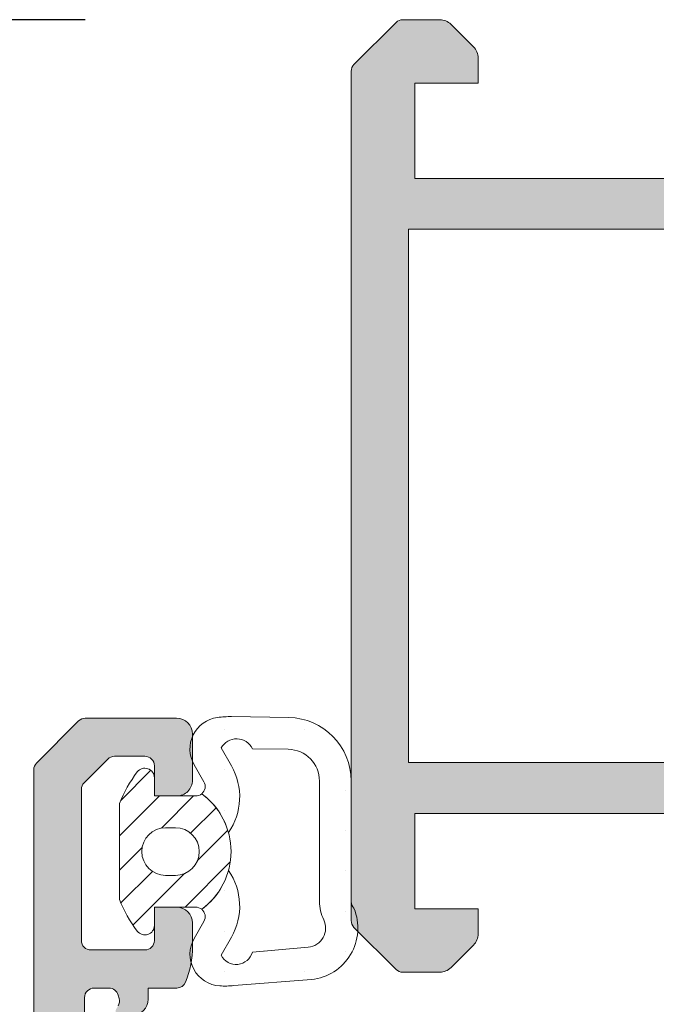
# Model space of a CAD drawing. Units: millimetres. Extents: x 1703 to 2603, y 738 to 1035.
# Drawn here: x 2196 to 2201, y 913 to 920 of the extents above; entities that cross this region are included whole.
import ezdxf

# ---------------------------------------------------------------- set-up
doc = ezdxf.new("R2010")
doc.units = ezdxf.units.MM
doc.layers.get('0').update_dxf_attribs({"lineweight": 9})
for name, color, linetype, lineweight in [('00_ANOTACIONES', 250, 'Continuous', 9), ('juntas', 7, 'Continuous', 15), ('perfiles', 7, 'Continuous', 15), ('Sombreado perfiles', 250, 'Continuous', 15)]:
    doc.layers.add(name, color=color, linetype=linetype, lineweight=lineweight)
doc.styles.add('catalogos 2.5', font='arial.ttf', dxfattribs={"height": 2.5})
doc.dimstyles.new('1-1', dxfattribs={"dimtxt": 2.5, "dimasz": 2.5, "dimexe": 0.5, "dimexo": 2.5, "dimgap": 1, "dimtad": 1, "dimdec": 1, "dimdsep": 46, "dimtxsty": 'catalogos 2.5', "dimcen": 0, "dimclrd": 256, "dimclre": 256, "dimclrt": 256, "dimadec": 0, "dimazin": 0, "dimtp": 0.2, "dimtm": 0.2, "dimtfac": 0.2, "dimtdec": 1, "dimtmove": 0, "dimatfit": 0, "dimfxl": 0, "dimtolj": 1, "dimtzin": 0, "dimarcsym": 0})

# ---------------------------------------------------------------- blocks, each defined once
blk = doc.blocks.new('*D60')
at = {"layer": '00_ANOTACIONES', "lineweight": -2, "ltscale": 10, "transparency": 16777216}
for p, q in [((2196.959521232538, 920.466576625529), (2184.912316906879, 920.466576625529)), ((2185.412316906879, 917.966576625529), (2185.412316906879, 838.9665767228289)), ((2196.959521232537, 836.4665767228289), (2184.912316906879, 836.4665767228289))]:
    blk.add_line(p, q, dxfattribs=at)
at = {"layer": '00_ANOTACIONES', "ltscale": 10, "transparency": 16777216}
for points in [[(2184.995650240212, 917.966576625529), (2185.828983573545, 917.966576625529), (2185.412316906879, 920.466576625529)], [(2184.995650240212, 838.9665767228289), (2185.828983573545, 838.9665767228289), (2185.412316906879, 836.4665767228289)]]:
    blk.add_solid(points, dxfattribs=at)
at = {"layer": 'Defpoints', "color": 0, "ltscale": 10, "transparency": 16777216}
for p in [(2199.459521232538, 920.466576625529), (2185.412316906879, 836.4665767228289), (2199.459521232537, 836.4665767228289)]:
    blk.add_point(p, dxfattribs=at)
at = {"layer": '00_ANOTACIONES', "ltscale": 10, "transparency": 16777216, "insert": (2183.157200945077, 878.4665766741781), "char_height": 2.5, "attachment_point": 5, "rotation": 90, "style": 'catalogos 2.5'}
blk.add_mtext('\\A1;H=H1', dxfattribs=at)
blk = doc.blocks.new('COR-7430')
at = {"layer": 'Sombreado perfiles'}
h = blk.add_hatch(color=256, dxfattribs=at)
edge = h.paths.add_edge_path(flags=16)
edge.add_line((1467.744018668739, 898.8277201269345), (1463.53563438075, 898.680760109281))
edge.add_arc((1463.544359254926, 898.4309124025261), 0.2500000000000242, 92.00000000000887, 180.0000000000119)
edge.add_line((1463.294359254926, 898.4309124025261), (1463.294359254926, 897.5368759929803))
edge.add_arc((1463.169359254926, 897.5368759929803), 0.124999999999946, 275.00000000000335, 359.99999999998994, ccw=False)
edge.add_line((1463.180253722769, 897.4123516557189), (1461.830253722771, 897.294241959959))
edge.add_arc((1461.819359254927, 897.4187662972204), 0.1249999999999876, 179.9999999999785, 274.9999999999796, ccw=False)
edge.add_line((1461.694359254927, 897.4187662972205), (1461.694359254927, 901.3369478873445))
edge.add_arc((1461.819359254927, 901.3369478873444), 0.12500000000001, 91.49999999999409, 179.9999999999916, ccw=False)
edge.add_line((1461.816087136388, 901.4619050529665), (1466.149254955571, 901.5753730456257))
edge.add_line((1466.149254955571, 901.5753730456256), (1467.619018668739, 901.5753730456256))
edge.add_arc((1467.619018668739, 901.4503730456256), 0.125, -2.8421709430404007e-13, 89.99999999999972, ccw=False)
edge.add_line((1467.744018668739, 901.4503730456256), (1467.744018668739, 898.8277201269344))
h.paths.add_polyline_path([(1468.519359254927, 894.5723345962278), (1468.519359254927, 894.0723345962278), (1463.694359254927, 894.0723345962278), (1463.694359254927, 898.2723345962277), (1464.444359254927, 898.2723345962277), (1464.444359254927, 898.3122496634239), (1467.769359254927, 898.428361221984), (1467.769359254927, 898.2723345962277), (1468.519359254927, 898.2723345962277), (1468.519359254927, 897.7723345962277), (1468.919359254925, 897.7723345962277), (1468.919359254925, 898.2723345962277), (1474.519359322166, 898.2723345962277), (1474.519359322166, 894.0723345962278), (1468.919359254925, 894.0723345962278), (1468.919359254925, 894.5723345962278)], flags=16)
edge = h.paths.add_edge_path()
edge.add_line((1475.428552647626, 894.4089517534187), (1474.990861385502, 894.1129296121584))
edge.add_arc((1474.919359322166, 894.0902921445731), 0.07499999999968757, -269.9999999998374, 17.567724724555774, ccw=False)
edge.add_line((1474.919359322166, 894.1652921445728), (1474.919359322166, 895.290292144573))
edge.add_arc((1474.969359322166, 895.290292144573), 0.04999999999999877, 59.99999999987881, 180.0000000000404, ccw=False)
edge.add_line((1474.994359322166, 895.3335934147622), (1475.444383526622, 895.073771819178))
edge.add_arc((1475.494359322166, 895.0722162293571), 0.04999999999994105, 178.2171376748169, 359.9999999999997)
edge.add_line((1475.544359322166, 895.0722162293571), (1475.544359322166, 895.4201959551406))
edge.add_arc((1475.494359322166, 895.4201959551406), 0.04999999999999954, -2.967439491606574e-13, 59.99999999997725)
edge.add_line((1475.519359322166, 895.4634972253298), (1475.006859322166, 895.7593892382895))
edge.add_arc((1475.094359322166, 895.9109436839522), 0.1750000000002384, 180.0000000000509, 240.0000000000747, ccw=False)
edge.add_line((1474.919359322166, 895.9109436839519), (1474.919359322166, 896.433725508504))
edge.add_arc((1475.094359322166, 896.4337255085042), 0.1749999999998936, 120.00000000003149, 180.0000000000253, ccw=False)
edge.add_line((1475.006859322166, 896.5852799541663), (1475.519359322166, 896.881171967126))
edge.add_arc((1475.494359322166, 896.9244732373152), 0.05000000000000094, 300.0000000000111, 359.9999999999997)
edge.add_line((1475.544359322166, 896.9244732373152), (1475.544359322166, 897.2724529630989))
edge.add_arc((1475.494359322166, 897.2724529630989), 0.04999999999995171, -2.967439491606574e-13, 181.7828623251822)
edge.add_line((1475.444383526622, 897.2708973732781), (1474.994359322166, 897.0110757776939))
edge.add_arc((1474.969359322166, 897.054377047883), 0.04999999999994997, 179.9999999999427, 300.00000000010215, ccw=False)
edge.add_line((1474.919359322166, 897.054377047883), (1474.919359322166, 898.179377047883))
edge.add_arc((1474.919359322166, 898.254377047883), 0.07500000000001665, -17.56772472436529, 270.00000000002956, ccw=False)
edge.add_line((1474.990861385502, 898.2317395802979), (1475.428552647626, 897.9357174390373))
edge.add_arc((1475.469980310402, 897.9077219258794), 0.04999999999997837, 145.9504079303946, 326.9601913069693)
edge.add_line((1475.511894908116, 897.8804608455919), (1476.001404452296, 898.5861890218318))
edge.add_arc((1475.929045890304, 898.6059181502069), 0.0749999999998645, 344.7485847719103, 451.3762512488611)
edge.add_line((1475.927244554862, 898.6808965150237), (1475.662736937106, 898.6745417892605))
edge.add_line((1475.662736937106, 898.6745417892605), (1475.649733635218, 898.6223883939736))
edge.add_line((1475.649733635218, 898.6223883939736), (1475.542669693404, 898.4783310463047))
edge.add_arc((1475.342017015763, 898.6274568420465), 0.2499999999999129, 236.8909020867489, 323.38013505196363, ccw=False)
edge.add_line((1475.205458272198, 898.418048844215), (1474.976079950383, 898.5676305973122))
edge.add_arc((1475.044359322166, 898.6723345962281), 0.1250000000000861, 179.9999999999329, 236.8909020867481, ccw=False)
edge.add_line((1474.919359322166, 898.6723345962282), (1474.919359322166, 898.8269320951142))
edge.add_arc((1474.844359322166, 898.8269320951142), 0.0749999999999969, -2.967439491606574e-13, 90.59886034495459)
edge.add_line((1474.843575430081, 898.9019279984236), (1468.160880017836, 898.8320773557675))
edge.add_arc((1468.394018668739, 898.9223345962287), 0.2500000000000955, 180.0000000001413, 201.1634015418617, ccw=False)
edge.add_line((1468.144018668739, 898.922334596228), (1468.144018668738, 901.9075634937433))
edge.add_arc((1467.519018668738, 901.907563493743), 0.6250000000000004, 2.219613875814934e-11, 12.38420280703321)
edge.add_line((1468.129475822825, 902.0416047673278), (1467.89189168154, 903.1236217824365))
edge.add_arc((1467.769800250722, 903.0968135277196), 0.1250000000000016, 12.3842028070239, 92.00000000000006)
edge.add_line((1467.765437813634, 903.221737381097), (1467.471038274356, 903.2114567226474))
edge.add_arc((1467.475400711444, 903.08653286927), 0.1250000000000989, 91.99999999995696, 136.9999999999395)
edge.add_line((1467.383981498741, 903.1717826642779), (1467.213481908726, 902.988944238873))
edge.add_arc((1467.304901121428, 902.9036944438651), 0.1250000000000577, 136.9999999999269, 181.9999999999307)
edge.add_line((1467.179977268051, 902.8993320067775), (1467.18689516162, 902.7012294543556))
edge.add_line((1467.18689516162, 902.7012294543556), (1467.597556157408, 902.7155700523288))
edge.add_line((1467.597556157408, 902.7155700523288), (1467.726751756397, 902.1271813003427))
edge.add_arc((1467.604660325579, 902.1003730456257), 0.1249999999999998, -89.99999999999699, 12.3842028070207, ccw=False)
edge.add_line((1467.604660325579, 901.9753730456257), (1466.144018668739, 901.9753730456257))
edge.add_arc((1466.144018668739, 902.1003730456257), 0.1249999999999991, 179.9999999999997, 269.9999999999997, ccw=False)
edge.add_line((1466.019018668739, 902.1003730456257), (1466.019018668739, 902.6604463085528))
edge.add_line((1466.019018668739, 902.6604463085528), (1466.387382500005, 902.6733098569935))
edge.add_line((1466.387382500005, 902.6733098569935), (1466.380464606436, 902.8714124094154))
edge.add_arc((1466.255540753059, 902.8670499723278), 0.1249999999999171, 1.999999999918284, 46.99999999991996)
edge.add_line((1466.340790548066, 902.95846918503), (1466.157952122661, 903.1289687750457))
edge.add_arc((1466.072702327654, 903.0375495623435), 0.1249999999997048, 47.00000000001268, 92.00000000001215)
edge.add_line((1466.068339890566, 903.1624734157206), (1465.764656231651, 903.1518685486692))
edge.add_arc((1465.769018668739, 903.0269446952918), 0.1250000000000002, 92.00000000000338, 179.999999999998)
edge.add_line((1465.644018668739, 903.0269446952918), (1465.644018668739, 902.0840496937063))
edge.add_arc((1465.519018668739, 902.0840496937063), 0.1250000000000142, 271.49999999999574, 359.9999999999949, ccw=False)
edge.add_line((1465.522290787277, 901.9590925280844), (1462.209139037887, 901.872334596228))
edge.add_line((1462.209139037887, 901.872334596228), (1461.869359254926, 901.872334596228))
edge.add_arc((1461.869359254926, 901.997334596228), 0.125, 179.9999999999997, 269.9999999999997, ccw=False)
edge.add_line((1461.744359254926, 901.997334596228), (1461.744359254926, 906.3473345962279))
edge.add_arc((1461.869359254926, 906.3473345962279), 0.125, 89.99999999999972, 179.9999999999997, ccw=False)
edge.add_line((1461.869359254926, 906.4723345962279), (1462.569359254925, 906.4723345962279))
edge.add_arc((1462.569359254925, 906.5973345962279), 0.125, 269.9999999999997, 359.9999999999997)
edge.add_line((1462.694359254925, 906.5973345962279), (1462.694359254925, 907.272334596228))
edge.add_line((1462.694359254925, 907.272334596228), (1462.294359254925, 907.272334596228))
edge.add_line((1462.294359254925, 907.272334596228), (1462.294359254925, 906.8723345962279))
edge.add_line((1462.294359254925, 906.8723345962279), (1461.744359254926, 906.8723345962279))
edge.add_line((1461.744359254926, 906.8723345962279), (1461.744359254926, 913.1223345962279))
edge.add_line((1461.744359254926, 913.1223345962279), (1462.769359254925, 913.1223345962279))
edge.add_line((1462.769359254925, 913.1223345962279), (1462.769359254925, 912.3973345962279))
edge.add_arc((1462.894359254925, 912.3973345962279), 0.125, 179.9999999999997, 269.9999999999997)
edge.add_line((1462.894359254925, 912.2723345962279), (1463.044359254925, 912.2723345962279))
edge.add_arc((1463.044359254925, 912.3973345962279), 0.125, 269.9999999999997, 359.9999999999997)
edge.add_line((1463.169359254925, 912.3973345962279), (1463.169359254925, 913.1723345962279))
edge.add_arc((1463.094359254925, 913.272334596228), 0.125, 306.8698976457395, 359.9999999999997)
edge.add_line((1463.219359254925, 913.272334596228), (1463.219359254925, 913.7348345962279))
edge.add_arc((1463.094359254925, 913.7348345962279), 0.125, -2.967439491606574e-13, 89.99999999999972)
edge.add_line((1463.094359254925, 913.8598345962279), (1462.919359254925, 913.8598345962279))
edge.add_line((1462.919359254925, 913.8598345962279), (1462.919359254925, 913.5223345962279))
edge.add_line((1462.919359254925, 913.5223345962279), (1461.819359254925, 913.5223345962279))
edge.add_arc((1461.819359254925, 913.6473345962279), 0.125, 179.9999999999997, 269.9999999999997, ccw=False)
edge.add_line((1461.694359254925, 913.6473345962279), (1461.694359254925, 914.3697066507818))
edge.add_arc((1461.819359254925, 914.3697066507818), 0.1250000000000031, 120.00000005355369, 179.9999999999964, ccw=False)
edge.add_line((1461.756859254824, 914.4779598261964), (1462.743045282938, 915.047334596228))
edge.add_line((1462.743045282938, 915.047334596228), (1462.919359254925, 915.047334596228))
edge.add_line((1462.919359254925, 915.0473345962279), (1462.919359254925, 914.7348345962279))
edge.add_line((1462.919359254925, 914.7348345962279), (1463.094359254925, 914.7348345962279))
edge.add_arc((1463.094359254925, 914.8598345962279), 0.125, 269.9999999999997, 359.9999999999997)
edge.add_line((1463.219359254925, 914.8598345962279), (1463.219359254925, 915.3223345962277))
edge.add_arc((1463.094359254925, 915.3223345962277), 0.125, -2.967439491606574e-13, 89.99999999999972)
edge.add_line((1463.094359254925, 915.4473345962277), (1462.719359254925, 915.4473345962277))
edge.add_arc((1462.719359254925, 915.3223345962277), 0.1249999999999719, 89.99999999994435, 119.9999999998229)
edge.add_line((1462.656859254925, 915.430587771701), (1461.356859254925, 914.6800324217544))
edge.add_arc((1461.419359254925, 914.5717792462813), 0.1250000000001141, 120.0000000000299, 180.0000000000143)
edge.add_line((1461.294359254925, 914.5717792462813), (1461.294359254926, 896.2973345962278))
edge.add_arc((1461.419359254926, 896.2973345962278), 0.125, 179.9999999999997, 269.9999999999997)
edge.add_line((1461.419359254926, 896.1723345962278), (1461.544359254926, 896.1723345962279))
edge.add_arc((1461.544359254926, 896.2973345962279), 0.125, 269.9999999999997, 359.9999999999997)
edge.add_line((1461.669359254926, 896.2973345962279), (1461.669359254926, 896.7640961862289))
edge.add_arc((1461.794359254926, 896.7640961862289), 0.1249999999999952, 94.99999999997112, 179.9999999999899, ccw=False)
edge.add_line((1461.783464787082, 896.8886205234904), (1463.158464787082, 897.0089174358385))
edge.add_arc((1463.169359254926, 896.884393098577), 0.1250000000000025, 1.2676082405960187e-11, 94.99999999997237, ccw=False)
edge.add_line((1463.294359254926, 896.8843930985771), (1463.294359254926, 892.8284006134058))
edge.add_arc((1463.369359254926, 892.8284006134058), 0.0750000000000462, 180.0000000001055, 225.0000000000746)
edge.add_line((1463.316326246337, 892.7753676048168), (1463.647392263515, 892.4443015876387))
edge.add_arc((1463.700425272104, 892.4973345962276), 0.07499999999998859, 224.9999999999075, 269.9999999999128)
edge.add_line((1463.700425272104, 892.4223345962276), (1463.992582559629, 892.4223345962276))
edge.add_arc((1463.992582559629, 892.547334596228), 0.1250000000003769, 270.0000000000575, 315.0000000000659)
edge.add_line((1464.080970907278, 892.4589462485795), (1464.257747602574, 892.635722943876))
edge.add_arc((1464.169359254926, 892.7241112915243), 0.1250000000000013, 315.0000000000094, 360.0000000000127)
edge.add_line((1464.294359254926, 892.7241112915243), (1464.294359254926, 892.9223345962276))
edge.add_line((1464.294359254926, 892.9223345962276), (1463.794359254926, 892.9223345962276))
edge.add_line((1463.794359254926, 892.9223345962276), (1463.794359254926, 893.6723345962276))
edge.add_line((1463.794359254926, 893.6723345962276), (1467.794359254925, 893.6723345962276))
edge.add_line((1467.794359254925, 893.6723345962276), (1467.794359254925, 892.9223345962276))
edge.add_line((1467.794359254925, 892.9223345962276), (1467.294359254925, 892.9223345962276))
edge.add_line((1467.294359254925, 892.9223345962276), (1467.294359254925, 892.7241112915243))
edge.add_arc((1467.419359254926, 892.7241112915245), 0.1250000000001112, 180.000000000112, 225.0000000001165)
edge.add_line((1467.330970907277, 892.635722943876), (1467.507747602574, 892.4589462485795))
edge.add_arc((1467.596135950223, 892.5473345962275), 0.1249999999998359, 224.9999999998315, 269.9999999998369)
edge.add_line((1467.596135950222, 892.4223345962276), (1468.119359254926, 892.4223345962276))
edge.add_arc((1468.119359254926, 892.5473345962276), 0.125, 269.9999999999997, 359.9999999999997)
edge.add_line((1468.244359254926, 892.5473345962276), (1468.244359254926, 893.6723345962276))
edge.add_line((1468.244359254926, 893.6723345962276), (1474.469359322166, 893.672334596228))
edge.add_line((1474.469359322166, 893.672334596228), (1474.469359322166, 892.922334596228))
edge.add_line((1474.469359322166, 892.922334596228), (1473.969359322166, 892.922334596228))
edge.add_line((1473.969359322166, 892.922334596228), (1473.969359322166, 892.7241112915247))
edge.add_arc((1474.094359322166, 892.7241112915249), 0.1250000000001126, 180.0000000001381, 225.0000000001159)
edge.add_line((1474.005970974518, 892.6357229438763), (1474.182747669814, 892.4589462485797))
edge.add_arc((1474.271136017463, 892.5473345962278), 0.1249999999997092, 224.9999999999536, 269.9999999999638)
edge.add_line((1474.271136017463, 892.422334596228), (1474.794359322166, 892.4223345962272))
edge.add_arc((1474.794359322166, 892.5473345962276), 0.1250000000004405, 270.0000000002016, 360.0000000001626)
edge.add_line((1474.919359322166, 892.547334596228), (1474.919359322166, 893.672334596228))
edge.add_arc((1475.044359322166, 893.6723345962282), 0.1249999999997829, 123.10909791340671, 180.0000000001446, ccw=False)
edge.add_line((1474.976079950383, 893.7770385951436), (1475.205458272198, 893.9266203482409))
edge.add_arc((1475.342017015763, 893.7172123504095), 0.249999999999945, 36.61986494804211, 123.10909791325619, ccw=False)
edge.add_line((1475.542669693404, 893.8663381461513), (1475.649733635218, 893.7222807984824))
edge.add_line((1475.649733635217, 893.7222807984824), (1475.662736937106, 893.6701274031955))
edge.add_line((1475.662736937106, 893.6701274031955), (1475.927244554862, 893.6637726774322))
edge.add_arc((1475.929045890304, 893.7387510422491), 0.07499999999991955, 268.6237487511692, 375.2514152281166)
edge.add_line((1476.001404452296, 893.7584801706241), (1475.511894908116, 894.4642083468641))
edge.add_arc((1475.469980310402, 894.4369472665766), 0.04999999999996267, 33.03980869300505, 214.0495920695756)
h.paths.add_polyline_path([(1491.344359322166, 898.2723345962277), (1491.344359322166, 894.0723345962278), (1486.519359322166, 894.0723345962278), (1486.519359322166, 894.4723345962277), (1486.119359322166, 894.4723345962277), (1486.119359322166, 894.0723345962278), (1484.069359322166, 894.0723345962278), (1484.069359322166, 898.2723345962277), (1486.119359322166, 898.2723345962277), (1486.119359322166, 897.8723345962276), (1486.519359322167, 897.8723345962276), (1486.519359322167, 898.2723345962277)], flags=16)
edge = h.paths.add_edge_path()
edge.add_arc((1483.669359322166, 894.0902921445729), 0.07500000000001426, -197.56772472436444, 90.00000000002689, ccw=False)
edge.add_line((1483.59785725883, 894.112929612158), (1483.160165996706, 894.4089517534187))
edge.add_arc((1483.118738333931, 894.4369472665765), 0.04999999999997837, 325.9504079303945, 506.9601913069692)
edge.add_line((1483.076823736216, 894.4642083468641), (1482.587314192037, 893.7584801706241))
edge.add_arc((1482.659672754029, 893.7387510422491), 0.0749999999998645, 164.7485847719102, 271.3762512488611)
edge.add_line((1482.661474089471, 893.6637726774322), (1482.925981707226, 893.6701274031955))
edge.add_line((1482.925981707226, 893.6701274031955), (1482.938985009115, 893.7222807984824))
edge.add_line((1482.938985009115, 893.7222807984824), (1483.046048950928, 893.8663381461513))
edge.add_arc((1483.246701628569, 893.7172123504095), 0.2499999999999129, 56.890902086748895, 143.3801350519637, ccw=False)
edge.add_line((1483.383260372134, 893.9266203482409), (1483.612638693949, 893.7770385951437))
edge.add_arc((1483.544359322166, 893.6723345962279), 0.1250000000000879, 3.8824055081931874e-11, 56.89090208675168, ccw=False)
edge.add_line((1483.669359322166, 893.672334596228), (1486.844359322166, 893.672334596228))
edge.add_line((1486.844359322166, 893.672334596228), (1486.844359322166, 892.5473345962276))
edge.add_arc((1486.969359322166, 892.5473345962275), 0.125, 179.9999999999997, 269.9999999999997)
edge.add_line((1486.969359322166, 892.4223345962275), (1487.49258262687, 892.4223345962275))
edge.add_arc((1487.492582626869, 892.5473345962278), 0.12500000000012, 270.0000000001137, 315.0000000001148)
edge.add_line((1487.580970974518, 892.4589462485794), (1487.757747669814, 892.6357229438759))
edge.add_arc((1487.669359322166, 892.7241112915244), 0.1250000000000949, 314.9999999998788, 359.9999999998906)
edge.add_line((1487.794359322166, 892.7241112915242), (1487.794359322166, 892.9223345962275))
edge.add_line((1487.794359322166, 892.9223345962275), (1487.294359322166, 892.9223345962275))
edge.add_line((1487.294359322166, 892.9223345962275), (1487.294359322166, 893.6723345962275))
edge.add_line((1487.294359322166, 893.6723345962275), (1491.294359322166, 893.6723345962275))
edge.add_line((1491.294359322166, 893.6723345962275), (1491.294359322166, 892.9223345962275))
edge.add_line((1491.294359322166, 892.9223345962275), (1490.794359322166, 892.9223345962275))
edge.add_line((1490.794359322166, 892.9223345962275), (1490.794359322166, 892.7241112915242))
edge.add_arc((1490.919359322166, 892.7241112915244), 0.1250000000001127, 180.000000000112, 225.0000000001159)
edge.add_line((1490.830970974518, 892.6357229438759), (1491.007747669814, 892.4589462485794))
edge.add_arc((1491.096136017463, 892.547334596228), 0.1250000000003979, 224.9999999999375, 269.9999999999378)
edge.add_line((1491.096136017463, 892.4223345962275), (1491.388293304988, 892.4223345962275))
edge.add_arc((1491.388293304988, 892.4973345962276), 0.07500000000000319, 270.000000000092, 315.000000000088)
edge.add_line((1491.441326313577, 892.4443015876386), (1491.772392330755, 892.7753676048167))
edge.add_arc((1491.719359322166, 892.8284006134055), 0.07499999999989715, 315.0000000001244, 360.0000000001164)
edge.add_line((1491.794359322166, 892.8284006134056), (1491.794359322166, 899.5162685790498))
edge.add_arc((1491.719359322166, 899.51626857905), 0.074999999999874, 359.9999999998776, 404.9999999998826)
edge.add_line((1491.772392330755, 899.5693015876388), (1491.441326313577, 899.9003676048169))
edge.add_arc((1491.388293304988, 899.8473345962279), 0.07499999999998859, 44.99999999990759, 89.99999999991286)
edge.add_line((1491.388293304988, 899.922334596228), (1491.096136017463, 899.922334596228))
edge.add_arc((1491.096136017463, 899.7973345962282), 0.1249999999997299, 90.0000000000388, 135.0000000000411)
edge.add_line((1491.007747669815, 899.8857229438763), (1490.830970974518, 899.7089462485797))
edge.add_arc((1490.919359322166, 899.620557900931), 0.1250000000001066, 134.9999999998822, 179.999999999889)
edge.add_line((1490.794359322166, 899.6205579009313), (1490.794359322166, 899.422334596228))
edge.add_line((1490.794359322166, 899.422334596228), (1491.294359322166, 899.422334596228))
edge.add_line((1491.294359322166, 899.422334596228), (1491.294359322166, 898.672334596228))
edge.add_line((1491.294359322166, 898.672334596228), (1487.294359322166, 898.672334596228))
edge.add_line((1487.294359322166, 898.672334596228), (1487.294359322166, 899.422334596228))
edge.add_line((1487.294359322166, 899.422334596228), (1487.794359322166, 899.422334596228))
edge.add_line((1487.794359322166, 899.422334596228), (1487.794359322166, 899.6205579009313))
edge.add_arc((1487.669359322166, 899.6205579009313), 0.1250000000000359, 359.9999999999932, 404.9999999999835)
edge.add_line((1487.757747669815, 899.7089462485797), (1487.580970974518, 899.8857229438763))
edge.add_arc((1487.49258262687, 899.797334596228), 0.1250000000000005, 45.00000000000891, 90.00000000001275)
edge.add_line((1487.49258262687, 899.922334596228), (1486.969359322166, 899.922334596228))
edge.add_arc((1486.969359322166, 899.797334596228), 0.125, 89.99999999999972, 179.9999999999997)
edge.add_line((1486.844359322166, 899.797334596228), (1486.844359322166, 898.672334596228))
edge.add_line((1486.844359322166, 898.672334596228), (1483.669359322167, 898.672334596228))
edge.add_arc((1483.544359322166, 898.672334596228), 0.1249999999999813, 303.10909791324445, 359.9999999999541, ccw=False)
edge.add_line((1483.612638693949, 898.5676305973122), (1483.383260372134, 898.4180488442149))
edge.add_arc((1483.246701628569, 898.6274568420465), 0.249999999999945, 216.6198649480415, 303.1090979132566, ccw=False)
edge.add_line((1483.046048950928, 898.4783310463047), (1482.938985009115, 898.6223883939736))
edge.add_line((1482.938985009115, 898.6223883939736), (1482.925981707226, 898.6745417892605))
edge.add_line((1482.925981707226, 898.6745417892605), (1482.661474089471, 898.6808965150237))
edge.add_arc((1482.659672754029, 898.6059181502069), 0.07499999999991952, 88.62374875116916, 195.2514152281165)
edge.add_line((1482.587314192037, 898.5861890218317), (1483.076823736216, 897.8804608455919))
edge.add_arc((1483.118738333931, 897.9077219258794), 0.04999999999996267, 213.0398086930051, 394.0495920695756)
edge.add_line((1483.160165996706, 897.9357174390373), (1483.59785725883, 898.2317395802976))
edge.add_arc((1483.669359322166, 898.2543770478828), 0.07499999999968761, -89.99999999983743, 197.5677247245557, ccw=False)
edge.add_line((1483.669359322166, 898.1793770478831), (1483.669359322166, 897.054377047883))
edge.add_arc((1483.619359322166, 897.054377047883), 0.04999999999999877, -120.00000000012119, 4.04156708100345e-11, ccw=False)
edge.add_line((1483.594359322166, 897.0110757776938), (1483.144335117711, 897.270897373278))
edge.add_arc((1483.094359322166, 897.2724529630989), 0.04999999999994105, 358.2171376748169, 539.9999999999997)
edge.add_line((1483.044359322166, 897.2724529630989), (1483.044359322166, 896.9244732373152))
edge.add_arc((1483.094359322166, 896.9244732373152), 0.05000000000000094, 179.9999999999997, 239.9999999999884)
edge.add_line((1483.069359322166, 896.881171967126), (1483.581859322166, 896.5852799541663))
edge.add_arc((1483.494359322166, 896.4337255085039), 0.1750000000000082, 3.922195901395753e-11, 60.00000000003172, ccw=False)
edge.add_line((1483.669359322166, 896.433725508504), (1483.669359322166, 895.9109436839519))
edge.add_arc((1483.494359322166, 895.9109436839518), 0.1750000000000962, -60.000000000016314, 1.830358087318018e-11, ccw=False)
edge.add_line((1483.581859322166, 895.7593892382895), (1483.069359322166, 895.4634972253298))
edge.add_arc((1483.094359322166, 895.4201959551406), 0.05000000000000094, 120.000000000011, 179.9999999999997)
edge.add_line((1483.044359322166, 895.4201959551406), (1483.044359322166, 895.0722162293571))
edge.add_arc((1483.094359322166, 895.072216229357), 0.04999999999995171, 179.9999999999997, 361.7828623251821)
edge.add_line((1483.144335117711, 895.0737718191779), (1483.594359322166, 895.333593414762))
edge.add_arc((1483.619359322166, 895.290292144573), 0.04999999999994997, -5.7411853049416095e-11, 120.0000000001057, ccw=False)
edge.add_line((1483.669359322166, 895.290292144573), (1483.669359322166, 894.165292144573))
at = {"layer": 'perfiles'}
blk.add_lwpolyline([(1487.294359322166, 893.6723345962275), (1491.294359322166, 893.6723345962275), (1491.294359322166, 892.9223345962275), (1490.794359322166, 892.9223345962275), (1490.794359322166, 892.7241112915244, 0.1989123673794872), (1490.830970974518, 892.6357229438761), (1491.007747669814, 892.4589462485794, 0.1989123673798147), (1491.096136017463, 892.4223345962275), (1491.388293304988, 892.4223345962275, 0.1989123673795659), (1491.441326313577, 892.4443015876386), (1491.772392330755, 892.7753676048166, 0.198912367379746), (1491.794359322166, 892.8284006134055), (1491.794359322166, 899.51626857905, 0.1989123673797464), (1491.772392330755, 899.5693015876388), (1491.441326313577, 899.9003676048169, 0.1989123673795581), (1491.388293304988, 899.922334596228), (1491.096136017463, 899.922334596228, 0.1989123673796578), (1491.007747669815, 899.8857229438763), (1490.830970974518, 899.7089462485794, 0.1989123673796619), (1490.794359322166, 899.6205579009311), (1490.794359322166, 899.422334596228), (1491.294359322166, 899.422334596228), (1491.294359322166, 898.672334596228), (1487.294359322166, 898.672334596228)], format="xyb", dxfattribs=at)
blk.add_lwpolyline([(1486.119359322166, 898.2723345962277), (1486.119359322166, 897.8723345962276), (1486.519359322167, 897.8723345962276), (1486.519359322167, 898.2723345962277), (1491.344359322166, 898.2723345962277), (1491.344359322166, 894.0723345962278), (1486.519359322166, 894.0723345962278), (1486.519359322166, 894.4723345962277), (1486.119359322166, 894.4723345962277), (1486.119359322166, 894.0723345962278), (1484.069359322166, 894.0723345962278), (1484.069359322166, 898.2723345962277)], close=True, dxfattribs=at)
blk = doc.blocks.new('Cor-7425')
at = {"layer": 'Sombreado perfiles'}
h = blk.add_hatch(color=256, dxfattribs=at)
edge = h.paths.add_edge_path(flags=16)
edge.add_line((1446.00895806596, 904.9409704592993), (1446.00895806596, 904.6909704592993))
edge.add_arc((1445.933958065959, 904.6909704592993), 0.07499999999998863, 270, 360, ccw=False)
edge.add_line((1445.933958065959, 904.6159704592992), (1445.833958065959, 904.6159704592992))
edge.add_arc((1445.833958065959, 904.5409704592992), 0.07499999999998863, 90, 180)
edge.add_line((1445.75895806596, 904.5409704592992), (1445.75895806596, 902.1534704592993))
edge.add_arc((1445.83395806596, 902.1534704592993), 0.07499999999990337, 179.9999999998914, 269.9999999999349)
edge.add_line((1445.83395806596, 902.0784704592993), (1447.163933145291, 902.0784704592992))
edge.add_arc((1447.163933145291, 902.2034704592993), 0.1249999999999574, 269.999999999987, 322.8533133020476)
edge.add_line((1447.26356966381, 902.1279882483), (1447.832482104718, 902.8789526702994))
edge.add_arc((1447.932118623237, 902.8034704593001), 0.1250000000000084, 90.00000000001961, 142.8533133020672, ccw=False)
edge.add_line((1447.932118623237, 902.9284704593001), (1448.05895806636, 902.9284704593001))
edge.add_arc((1448.058958066359, 903.0534704593001), 0.125, 270, 360)
edge.add_line((1448.183958066359, 903.0534704593001), (1448.183958066359, 908.5909704592991))
edge.add_arc((1448.058958066359, 908.5909704592991), 0.125, 360, 450)
edge.add_line((1448.058958066359, 908.7159704592991), (1447.758958073684, 908.7159704592991))
edge.add_arc((1447.758958073684, 908.5909704592991), 0.125, 90, 180)
edge.add_line((1447.633958073684, 908.5909704592991), (1447.633958073684, 908.0909704592991))
edge.add_line((1447.633958073684, 908.0909704592991), (1447.233958073684, 908.0909704592991))
edge.add_line((1447.233958073684, 908.0909704592991), (1447.233958073684, 908.5909704592991))
edge.add_line((1447.233958073684, 908.5909704592991), (1446.483958073684, 908.5909704592991))
edge.add_line((1446.483958073684, 908.5909704592991), (1446.483958073684, 908.6534704592991))
edge.add_arc((1446.358958073684, 908.6534704592991), 0.125, 360, 450)
edge.add_line((1446.358958073684, 908.7784704592991), (1442.258958073684, 908.7784704592991))
edge.add_arc((1442.258958073684, 908.6534704592991), 0.125, 90, 180)
edge.add_line((1442.133958073684, 908.6534704592991), (1442.133958073684, 908.5909704592991))
edge.add_line((1442.133958073684, 908.5909704592991), (1441.383958073684, 908.5909704592991))
edge.add_line((1441.383958073684, 908.5909704592991), (1441.383958073684, 906.1355129109542))
edge.add_arc((1441.258958073684, 906.1355129109543), 0.125, 269.99999999999346, 359.99999999999346, ccw=False)
edge.add_line((1441.258958073684, 906.0105129109543), (1441.08395806596, 906.0105129109543))
edge.add_arc((1441.08395806596, 905.8855129109543), 0.125, 90, 180)
edge.add_line((1440.95895806596, 905.8855129109543), (1440.95895806596, 905.1409704592993))
edge.add_arc((1441.08395806596, 905.1409704592993), 0.125, 180, 270)
edge.add_line((1441.08395806596, 905.0159704592993), (1445.933958065959, 905.0159704592993))
edge.add_arc((1445.933958065959, 904.9409704592993), 0.07499999999998863, 0, 90, ccw=False)
edge = h.paths.add_edge_path()
edge.add_arc((1448.177892048782, 896.7534704592993), 0.07500000000006894, 270.00000000010857, 315.0000000000614, ccw=False)
edge.add_line((1448.177892048782, 896.6784704592992), (1447.45895806596, 896.6784704592994))
edge.add_arc((1447.45895806596, 896.8034704592994), 0.125, 180, 270, ccw=False)
edge.add_line((1447.33395806596, 896.8034704592994), (1447.333958065959, 897.1659704592992))
edge.add_arc((1447.458958065959, 897.1659704592994), 0.125, 90, 180.0000000000521, ccw=False)
edge.add_line((1447.458958065959, 897.2909704592994), (1447.63395806596, 897.2909704592992))
edge.add_line((1447.63395806596, 897.2909704592989), (1447.63395806596, 897.0534704592992))
edge.add_arc((1447.708958065959, 897.0534704592994), 0.07499999999997442, 180.0000000000326, 270.0000000000109)
edge.add_line((1447.708958065959, 896.9784704592994), (1447.947561962892, 896.9784704592993))
edge.add_arc((1447.947561962892, 897.0534704592992), 0.07499999999996021, 269.9999999999891, 314.999999999977)
edge.add_line((1448.00059497148, 897.0004374507103), (1448.186991074548, 897.1868335537779))
edge.add_arc((1448.13395806596, 897.2398665623668), 0.0749999999999584, 314.9999999999002, 359.9999999999239)
edge.add_line((1448.208958065959, 897.2398665623668), (1448.208958065959, 898.4284704592992))
edge.add_arc((1448.133958065959, 898.4284704592992), 0.07500000000001705, 360.0000000000217, 450.0000000000217)
edge.add_line((1448.133958065959, 898.5034704592993), (1447.708958065959, 898.5034704592993))
edge.add_arc((1447.70895806596, 898.428470459299), 0.07500000000024443, 90.00000000032568, 179.9999999997177)
edge.add_line((1447.63395806596, 898.4284704592992), (1447.63395806596, 898.165970459299))
edge.add_line((1447.63395806596, 898.1659704592992), (1447.458958065959, 898.1659704592992))
edge.add_arc((1447.458958065959, 898.2909704592992), 0.125, 180, 270, ccw=False)
edge.add_line((1447.333958065959, 898.2909704592992), (1447.333958065959, 898.4753214948574))
edge.add_arc((1448.08395806596, 898.4753214948657), 0.75000000000108, 157.9734928527159, 180.0000000006329, ccw=False)
edge.add_arc((1447.458226013235, 898.7284704592992), 0.07499999999998092, 89.99999999995669, 157.9734928524577, ccw=False)
edge.add_line((1447.458226013235, 898.8034704592992), (1447.683958065959, 898.8034704592991))
edge.add_line((1447.683958065959, 898.803470459299), (1447.683958065959, 898.8909704592992))
edge.add_arc((1447.808958065959, 898.8909704592993), 0.1249999999999858, 89.99999999999352, 179.9999999999935, ccw=False)
edge.add_line((1447.808958065959, 899.0159704592993), (1447.908331715334, 899.0159704592992))
edge.add_arc((1447.908331715334, 898.9849960841616), 0.03097437513750378, 330.0000000002179, 449.99999999905367, ccw=False)
edge.add_line((1447.935156311069, 898.969508896593), (1447.919483760001, 898.9423632418586))
edge.add_arc((1447.984435665285, 898.904863241859), 0.07499999999999027, 150.0000000001887, 195.0000000000083)
edge.add_line((1447.911991228313, 898.8854518134763), (1447.919063153086, 898.8590590309166))
edge.add_arc((1447.991507590058, 898.8784704592993), 0.07499999999998361, 194.9999999999979, 270.0000000000217)
edge.add_line((1447.991507590058, 898.8034704592992), (1448.108958065959, 898.8034704592992))
edge.add_arc((1448.108958065959, 898.8784704592993), 0.07500000000001705, 269.9999999999783, 359.9999999999783)
edge.add_line((1448.183958065959, 898.8784704592993), (1448.183958065959, 902.4784704593002))
edge.add_arc((1448.108958065959, 902.4784704593003), 0.07500000000001705, 360.0000000000217, 450.0000000000217)
edge.add_line((1448.108958065959, 902.5534704593001), (1447.991507590058, 902.5534704593001))
edge.add_arc((1447.991507590058, 902.4784704593003), 0.07499999999993179, 90, 165.0000000000385)
edge.add_line((1447.919063153086, 902.497881887683), (1447.903950751412, 902.4414816368114))
edge.add_line((1447.903950751412, 902.4414816368114), (1447.935570359337, 902.3867148693696))
edge.add_arc((1447.91142221368, 902.3727729309742), 0.02788387679086544, 270, 389.99999999990035, ccw=False)
edge.add_line((1447.91142221368, 902.3448890541833), (1447.878068846902, 902.3448890541828))
edge.add_line((1447.878068846902, 902.3448890541827), (1447.87076976083, 902.3176484941133))
edge.add_arc((1447.798325323859, 902.337059922497), 0.07500000000018787, 322.8533133014205, 344.9999999993359, ccw=False)
edge.add_line((1447.85810723497, 902.2917705958967), (1447.468512872398, 901.777506037301))
edge.add_arc((1447.26923983536, 901.9284704592997), 0.2499999999999717, 269.99999999999676, 322.85331330204315, ccw=False)
edge.add_line((1447.26923983536, 901.6784704592997), (1445.45270806596, 901.6784704592997))
edge.add_arc((1445.45270806596, 901.7534704592993), 0.0749999999998181, 179.9999999999566, 270, ccw=False)
edge.add_line((1445.37770806596, 901.7534704592995), (1445.37770806596, 902.1534704592993))
edge.add_arc((1445.302708065959, 902.1534704592993), 0.07500000000001705, 360.0000000000217, 450.0000000000217)
edge.add_line((1445.302708065959, 902.2284704592994), (1444.85895806596, 902.2284704592994))
edge.add_line((1444.85895806596, 902.2284704592994), (1444.85895806596, 902.6284704592995))
edge.add_line((1444.85895806596, 902.6284704592995), (1445.28395806596, 902.6284704592995))
edge.add_arc((1445.283958065959, 902.7034704592993), 0.07500000000001705, 269.9999999999783, 359.9999999999783)
edge.add_line((1445.35895806596, 902.7034704592993), (1445.35895806596, 904.5409704592989))
edge.add_arc((1445.283958065959, 904.5409704592989), 0.07500000000004547, 360, 449.9999999999566)
edge.add_line((1445.28395806596, 904.6159704592992), (1444.39645806596, 904.6159704592998))
edge.add_arc((1444.39645806596, 904.5534704592994), 0.06250000000019895, 90.00000000002606, 180.0000000000261)
edge.add_line((1444.33395806596, 904.5534704592994), (1443.408958065961, 904.5534704592985))
edge.add_line((1443.408958065961, 904.5534704592985), (1443.33395806596, 904.6284704592993))
edge.add_line((1443.33395806596, 904.6284704592993), (1443.25895806596, 904.5534704592991))
edge.add_line((1443.25895806596, 904.5534704592992), (1442.33395806596, 904.5534704592997))
edge.add_arc((1442.27145806596, 904.5534704592994), 0.06250000000014211, 360.0000000000782, 450.0000000000782)
edge.add_line((1442.271458065959, 904.6159704592997), (1441.208958065959, 904.6159704592991))
edge.add_arc((1441.208958065959, 904.5409704592989), 0.07500000000001705, 90.00000000006514, 180.0000000000217)
edge.add_line((1441.133958065959, 904.5409704592989), (1441.133958065961, 902.7034704592993))
edge.add_arc((1441.20895806596, 902.7034704592993), 0.07500000000001705, 180.0000000000651, 270.0000000000217)
edge.add_line((1441.20895806596, 902.6284704592993), (1441.80895806596, 902.6284704592993))
edge.add_line((1441.80895806596, 902.6284704592993), (1441.80895806596, 902.2284704592992))
edge.add_line((1441.80895806596, 902.2284704592992), (1441.365208065959, 902.2284704592992))
edge.add_arc((1441.365208065959, 902.1534704592991), 0.07499999999996021, 90.0000000000217, 180.0000000000217)
edge.add_line((1441.29020806596, 902.1534704592991), (1441.29020806596, 901.7534704592993))
edge.add_arc((1441.21520806596, 901.7534704592993), 0.0749999999998181, 270, 360.0000000000868, ccw=False)
edge.add_line((1441.21520806596, 901.6784704592994), (1440.808958065959, 901.6784704592995))
edge.add_arc((1440.808958065959, 901.8034704592997), 0.1250000000000284, 180.000000000013, 269.999999999987, ccw=False)
edge.add_line((1440.683958065959, 901.8034704592994), (1440.683958065959, 903.8937754227716))
edge.add_arc((1440.433958065959, 903.8937754227716), 0.25, 360.000000000013, 442.9066709173088)
edge.add_line((1440.464829550764, 904.141862003275), (1440.122269443286, 904.2748539987574))
edge.add_arc((1440.091041004417, 903.8259388791571), 0.4499999999999306, 446.0206733098354, 505.2796096327093)
edge.add_line((1439.721167376973, 904.0822463112022), (1439.457878468329, 904.0851127110911))
edge.add_line((1439.457878468329, 904.0851127110911), (1439.455314377319, 904.0851516345547))
edge.add_arc((1439.457415582458, 904.1601221950232), 0.0749999999999747, 162.748584771857, 268.39458745320144, ccw=False)
edge.add_line((1439.385789635998, 904.182364582342), (1439.890148955069, 904.8578800139785))
edge.add_arc((1439.919320235474, 904.8360998940398), 0.03640518129374631, -0.9999999999097895, 143.2539197243533, ccw=False)
edge.add_line((1439.955719872082, 904.8354645360193), (1439.955041052747, 904.7965750023875))
edge.add_arc((1440.005033437503, 904.7957023820691), 0.04999999999807448, 179.0000000038458, 240.2564517745487)
edge.add_line((1439.980227500641, 904.7522896478058), (1440.367159303854, 904.519783539984))
edge.add_arc((1440.436863438764, 904.4921008093309), 0.0750000000000286, 158.339687745202, 254.0000000000534)
edge.add_line((1440.416190637078, 904.4200061821355), (1440.50895806596, 904.3964280076445))
edge.add_arc((1440.50895806596, 904.4714280076446), 0.07499999999998863, 270, 450)
edge.add_line((1440.50895806596, 904.5464280076444), (1440.50895806596, 905.6714280076444))
edge.add_arc((1440.45895806596, 905.6714280076446), 0.04999999999998295, 359.9999999999674, 449.9999999999674)
edge.add_line((1440.45895806596, 905.7214280076446), (1440.441985880167, 905.7214280076446))
edge.add_arc((1440.441985880167, 905.6464280076445), 0.07499999999998863, 449.9999999999891, 481.3801319349442)
edge.add_line((1440.402932358625, 905.7104578636117), (1439.983934111578, 905.4548996272254))
edge.add_arc((1439.933958065958, 905.4533520924288), 0.04999999999800225, 179.9999999999674, 361.7736274999999, ccw=False)
edge.add_line((1439.88395806596, 905.4533520924288), (1439.88395806596, 905.8050996880802))
edge.add_arc((1439.93395806596, 905.8050996880802), 0.04999999999998295, 121.38013210102659, 179.9999999999674, ccw=False)
edge.add_line((1439.907922384808, 905.8477862586494), (1440.239136471715, 906.0498025894215))
edge.add_arc((1440.108958065957, 906.2632354422681), 0.2499999999999467, 301.3801321010567, 360.0000000000163)
edge.add_line((1440.358958065957, 906.2632354422681), (1440.358958065957, 906.6535888261699))
edge.add_arc((1440.408958065955, 906.6535888261699), 0.04999999999799343, -1.7736275000323758, 180, ccw=False)
edge.add_line((1440.458934111576, 906.6520412913733), (1440.877932358622, 906.3964830549869))
edge.add_arc((1440.916985880164, 906.4605129109541), 0.07499999999999142, 238.6198680650558, 270.0000000000109)
edge.add_line((1440.916985880164, 906.385512910954), (1440.933958065958, 906.385512910954))
edge.add_arc((1440.933958065958, 906.435512910954), 0.04999999999998295, 270.0000000000326, 360.0000000000326)
edge.add_line((1440.983958065957, 906.435512910954), (1440.983958065957, 907.560512910954))
edge.add_arc((1440.983958065957, 907.635512910954), 0.07499999999998863, 270, 450)
edge.add_line((1440.983958065957, 907.7105129109541), (1440.891190637076, 907.6869347364633))
edge.add_arc((1440.911863438762, 907.6148401092678), 0.07500000000003239, 105.9999999999809, 201.6603122548323)
edge.add_line((1440.842159303852, 907.5871573786146), (1440.455227500639, 907.3546512707929))
edge.add_arc((1440.480033437501, 907.3112385365293), 0.04999999999815508, 119.743548225322, 180.999999996006)
edge.add_line((1440.430041052745, 907.3103659162111), (1440.430719872079, 907.2714763825793))
edge.add_arc((1440.394320235471, 907.2708410245589), 0.03640518129378048, 216.7460802757051, 360.9999999999981, ccw=False)
edge.add_line((1440.365148955066, 907.2490609046199), (1439.860789635995, 907.9245763362565))
edge.add_arc((1439.932415582456, 907.9468187235752), 0.07500000000017436, 91.60541254677258, 197.2514152281187, ccw=False)
edge.add_line((1439.930314377316, 908.021789284044), (1439.932878468327, 908.0218282075075))
edge.add_line((1439.932878468327, 908.0218282075075), (1440.196167376971, 908.0246946073964))
edge.add_arc((1440.566041004415, 908.2810020394415), 0.4500000000000038, 214.7203903672911, 273.9793266901639)
edge.add_line((1440.597269443283, 907.8320869198412), (1440.87439380836, 907.9569361994893))
edge.add_arc((1440.858958065958, 908.0809794897418), 0.1250000000007173, 277.0933290822696, 359.9999999995831)
edge.add_line((1440.983958065959, 908.0809794897409), (1440.98395806596, 909.0534704587683))
edge.add_arc((1441.10895806596, 909.0534704587681), 0.125, 90, 179.9999999999479, ccw=False)
edge.add_line((1441.10895806596, 909.1784704587681), (1448.058958066359, 909.1784704587681))
edge.add_arc((1448.058958066359, 909.3034704587681), 0.125, 270, 360)
edge.add_line((1448.183958066359, 909.3034704587681), (1448.183958066359, 914.134385044695))
edge.add_arc((1448.058958066484, 914.1343850446951), 0.1249999998750013, 359.999999999974, 419.9999999999835)
edge.add_line((1448.121458066422, 914.2426382200599), (1447.258321339591, 914.7409704416431))
edge.add_line((1447.258321339591, 914.7409704416432), (1447.159042760432, 914.7409704416432))
edge.add_line((1447.159042760432, 914.7409704416432), (1447.159042760432, 913.2534704431309))
edge.add_arc((1447.034042760557, 913.2534704431309), 0.1249999998749445, 270, 360, ccw=False)
edge.add_line((1447.034042760557, 913.128470443256), (1446.084042761508, 913.128470443256))
edge.add_arc((1446.084042761508, 913.2534704431309), 0.1249999998749445, 180, 270, ccw=False)
edge.add_line((1445.959042761633, 913.2534704431309), (1445.959042761633, 913.7159704426683))
edge.add_arc((1446.084042761508, 913.7159704426683), 0.1249999998749729, 90.00000000001302, 180.000000000013, ccw=False)
edge.add_line((1446.084042761508, 913.8409704425433), (1446.259042761333, 913.8409704425433))
edge.add_line((1446.259042761333, 913.8409704425433), (1446.259042761333, 913.5284704428557))
edge.add_line((1446.259042761333, 913.5284704428557), (1446.759042760832, 913.5284704428557))
edge.add_line((1446.759042760833, 913.5284704428557), (1446.759042760833, 915.0284704413557))
edge.add_line((1446.759042760833, 915.0284704413557), (1446.259042761333, 915.0284704413557))
edge.add_line((1446.259042761333, 915.0284704413557), (1446.259042761333, 914.7159704416682))
edge.add_line((1446.259042761333, 914.7159704416681), (1446.084042761507, 914.7159704416681))
edge.add_arc((1446.084042761508, 914.840970441543), 0.1249999998749729, 179.999999999987, 269.999999999987, ccw=False)
edge.add_line((1445.959042761633, 914.8409704415433), (1445.959042761633, 915.3034704410807))
edge.add_arc((1446.084042761508, 915.3034704410807), 0.1249999998750013, 90.00000000002609, 180.0000000000261, ccw=False)
edge.add_line((1446.084042761508, 915.4284704409556), (1446.834042760758, 915.4284704409556))
edge.add_arc((1446.834042760758, 915.3034704410807), 0.1249999998749161, 60.000000000127216, 90.00000000011732, ccw=False)
edge.add_line((1446.896542760695, 915.4117236164457), (1448.521458066023, 914.4735783275041))
edge.add_arc((1448.458958066085, 914.3653251521396), 0.1249999998749722, 359.99999999988273, 419.99999999987193, ccw=False)
edge.add_line((1448.58395806596, 914.3653251521391), (1448.58395806596, 897.0845364764773))
edge.add_arc((1448.50895806596, 897.0845364764778), 0.07500000000027285, 314.9999999997544, 359.99999999973943, ccw=False)
edge.add_line((1448.561991074549, 897.0315034678883), (1448.230925057371, 896.7004374507103))
at = {"layer": 'perfiles'}
for points in [[(1447.919483760001, 898.9423632418589, 0.1989123673788443), (1447.911991228313, 898.8854518134763), (1447.919063153086, 898.8590590309166, 0.3394542588634919), (1447.991507590058, 898.8034704592992), (1448.108958065959, 898.8034704592992, 0.4142135623730948), (1448.183958065959, 898.8784704592993), (1448.183958065959, 902.4784704593003, 0.414213562373095)], [(1448.58395806596, 914.3653251521391), (1448.58395806596, 897.0845364764773, -0.1989123673795904), (1448.561991074549, 897.0315034678883), (1448.230925057371, 896.7004374507103, -0.1989123673794443), (1448.177892048782, 896.6784704592992), (1447.45895806596, 896.6784704592994, -0.414213562373095), (1447.33395806596, 896.8034704592994), (1447.333958065959, 897.1659704592992, -0.4142135623733614), (1447.458958065959, 897.2909704592994), (1447.63395806596, 897.2909704592989), (1447.63395806596, 897.0534704592992, 0.4142135623729838), (1447.708958065959, 896.9784704592994), (1447.947561962892, 896.9784704592994, 0.1989123673795883), (1448.00059497148, 897.0004374507103), (1448.186991074548, 897.1868335537779, 0.1989123673797804), (1448.208958065959, 897.2398665623668), (1448.208958065959, 898.4284704592992, 0.414213562373095), (1448.133958065959, 898.5034704592993), (1447.708958065959, 898.5034704592993, 0.4142135623699873), (1447.63395806596, 898.4284704592992), (1447.63395806596, 898.1659704592992), (1447.458958065959, 898.1659704592992, -0.414213562373095), (1447.333958065959, 898.2909704592992), (1447.333958065959, 898.4753214948573, -0.09640578109379354), (1447.3887002296, 898.7565981220143, -0.3056042158655974), (1447.458226013235, 898.8034704592992), (1447.683958065959, 898.803470459299), (1447.683958065959, 898.8909704592993, -0.414213562373095), (1447.808958065959, 899.0159704592993)]]:
    blk.add_lwpolyline(points, format="xyb", dxfattribs=at)
blk = doc.blocks.new('237201')
at = {"layer": 'juntas'}
h = blk.add_hatch(dxfattribs=at)
h.set_pattern_fill('DOTS', color=256, scale=0.2, angle=90, style=0)
h.set_pattern_definition([(90, (0, 0), (-0.3175, 0.15875), [0, -0.3175])])
edge = h.paths.add_edge_path()
edge.add_line((1464.296550135036, 898.5671033476933), (1464.296550135036, 899.5162685778055))
edge.add_arc((1464.371550134961, 899.5162685778055), 0.07499999992501216, 135, 180, ccw=False)
edge.add_arc((1463.941474862398, 899.724633710852), 0.4077854065164545, 337.609545588656, 444.135975239061)
edge.add_line((1463.983137463959, 900.1302852428335), (1463.373222115884, 900.1783000082398))
edge.add_arc((1463.306962938101, 899.4312325947944), 0.7499999992483298, 84.93156389496784, 93.48265661513733)
edge.add_arc((1463.276589737046, 899.9303092103114), 0.249999999750159, 93.48265661498807, 209.8856229930365)
edge.add_line((1463.059834285955, 899.8057416611771), (1463.136576771588, 899.6722048596055))
edge.add_arc((1463.071550136261, 899.6348345948651), 0.07499999992503015, -50.69204521771837, 29.88562299311411, ccw=False)
edge.add_arc((1462.787603527138, 899.1223345953777), 0.5624999994374303, 15.37398648309511, 53.89555215103081, ccw=False)
edge.add_arc((1462.928279671633, 899.5524982542922), 0.4902443611930549, 325.0225448053942, 389.8856229930636)
edge.add_line((1463.353332222679, 899.7967724087396), (1463.271941282929, 899.9383978158612))
edge.add_arc((1463.39059749066, 899.8781218147064), 0.1330882862924032, 15.827774224313373, 153.0699495395208, ccw=False)
edge.add_line((1463.518639853316, 899.9144211991868), (1463.958605365207, 899.8753996161988))
edge.add_arc((1463.94535352965, 899.7259861335093), 0.1499999998501244, -26.200305952012627, 84.93156389486131, ccw=False)
edge.add_arc((1464.371550134961, 899.5162685778059), 0.3249999996751629, 153.7996940480888, 180.0000000000801)
edge.add_line((1464.046550135286, 899.5162685778055), (1464.046550135286, 898.5671033476933))
edge.add_arc((1463.796550135536, 898.5671033476933), 0.2499999997501163, -89.08871642252058, 0, ccw=False)
edge.add_line((1463.800526192604, 898.3171349680024), (1463.519154771072, 898.3126594066107))
edge.add_arc((1463.393858591627, 898.3748456565605), 0.1398794561983684, 209.3562525256979, 333.60415088543823, ccw=False)
edge.add_line((1463.271941282929, 898.3062713748939), (1463.353332222679, 898.4478967820153))
edge.add_arc((1462.928279671633, 898.6921709364628), 0.4902443611935117, 330.1143770069399, 394.9774551945972)
edge.add_arc((1462.787603527138, 899.1223345953775), 0.5624999994376234, 306.1044478489812, 344.6260135169222, ccw=False)
edge.add_arc((1463.071550136261, 898.60983459589), 0.07499999992507869, -29.88562299311411, 50.69204521771832, ccw=False)
edge.add_line((1463.136576771588, 898.5724643311496), (1463.059834285955, 898.4389275295778))
edge.add_arc((1463.276589737046, 898.3143599804433), 0.2499999997501375, 150.1143770069408, 262.3601908573358)
edge.add_arc((1463.343062264701, 898.8099216845394), 0.7499999992493379, 262.3601908573644, 270.9112835775331)
edge.add_line((1463.354990435906, 898.060016545468), (1463.804502249673, 898.0671665883117))
edge.add_arc((1463.796550135536, 898.5671033476931), 0.4999999995000182, 270.9112835775062, 360.0000000000261)
h = blk.add_hatch(dxfattribs=at)
h.set_pattern_fill('ANSI31', color=256, scale=0.06, angle=90, style=0)
h.set_pattern_definition([(135, (0, 0), (-0.1347038418160373, -0.1347038418160373), [])])
edge = h.paths.add_edge_path(flags=16)
edge.add_arc((1462.835021042713, 899.1223345953773), 0.1874999998125304, 90, 270, ccw=False)
edge.add_line((1462.835021042713, 899.3098345951898), (1462.912603527013, 899.3098345951898))
edge.add_arc((1462.912603527013, 899.1223345953773), 0.1874999998125304, -90, 90, ccw=False)
edge.add_line((1462.912603527013, 898.9348345955648), (1462.835021042713, 898.9348345955648))
edge = h.paths.add_edge_path()
edge.add_arc((1462.787603527138, 899.1223345953775), 0.5624999994375223, -53.89555215103758, 53.89555215103752, ccw=False)
edge.add_arc((1463.071550136261, 898.6098345958899), 0.07499999992502263, 50.6920452179078, 90.0000000001737)
edge.add_line((1463.071550136261, 898.6848345958149), (1462.746550136586, 898.6848345958149))
edge.add_line((1462.746550136586, 898.6848345958149), (1462.746550136585, 898.5410845959586))
edge.add_arc((1462.671550136661, 898.5410845959586), 0.07499999992478479, -142.65230507768598, 0, ccw=False)
edge.add_arc((1463.433233661658, 899.1223345953783), 1.033130134132704, 201.4331546867247, 217.3476949223671, ccw=False)
edge.add_line((1462.47155013686, 898.7448128447652), (1462.47155013686, 899.4998563459892))
edge.add_arc((1463.433233661658, 899.1223345953775), 1.033130134132782, 142.6523050776909, 158.5668453133655, ccw=False)
edge.add_arc((1462.671550136661, 899.7035845947964), 0.07499999992488356, 0, 142.6523050776861, ccw=False)
edge.add_line((1462.746550136585, 899.7035845947964), (1462.746550136586, 899.55983459494))
edge.add_line((1462.746550136586, 899.55983459494), (1463.071550136261, 899.55983459494))
edge.add_arc((1463.071550136261, 899.6348345948652), 0.07499999992523954, 270, 309.3079547822266)
blk.add_lwpolyline([(1464.296550135036, 898.5671033476933), (1464.296550135036, 899.5162685778055, -0.198912367379658), (1464.318517126425, 899.5693015863415, 0.5014528763119589), (1463.983137463959, 900.1302852428335), (1463.373222115884, 900.1783000082398, 0.03732850423178851), (1463.26140313652, 900.179847518071, 0.5566098129441039), (1463.059834285955, 899.8057416611771), (1463.136576771588, 899.6722048596055, -0.3668273230759558), (1463.119061759035, 899.5768031750122, -0.169682993300053), (1463.329974955189, 899.2714636783933, 0.2908253421889233), (1463.353332222679, 899.7967724087396), (1463.271941282929, 899.9383978158612, -0.6824234405768931), (1463.518639853316, 899.9144211991868), (1463.958605365207, 899.8753996161988, -0.5268603375546391), (1464.079941931327, 899.6597595369713, 0.1148210419625461), (1464.046550135286, 899.5162685778055), (1464.046550135286, 898.5671033476933, -0.4095627607438895), (1463.800526192604, 898.3171349680024), (1463.519154771072, 898.3126594066107, -0.6023337533907838), (1463.271941282929, 898.3062713748939), (1463.353332222679, 898.4478967820153, 0.2908253421889233), (1463.329974955189, 898.973205512362, -0.1696829933000709), (1463.119061759035, 898.6678660157429, -0.3668273230759208), (1463.136576771588, 898.5724643311496), (1463.059834285955, 898.4389275295778, 0.5330860127043067), (1463.243353473219, 898.066579128395, 0.03732850423178451), (1463.354990435906, 898.060016545468), (1463.804502249673, 898.0671665883117, 0.4095627607438397), (1464.296550135036, 898.5671033476933)], format="xyb", dxfattribs=at)
for points in [[(1463.119061759035, 899.5768031750122, -0.5083778678969955), (1463.119061759035, 898.6678660157429, 0.1732151276941163), (1463.071550136261, 898.6848345958149), (1462.746550136586, 898.6848345958149), (1462.746550136585, 898.5410845959586, -0.7175961520518557), (1462.611927479698, 898.495585818333, -0.0695521097947234), (1462.47155013686, 898.7448128447652), (1462.47155013686, 899.4998563459892, -0.06955210979486999), (1462.611927479698, 899.7490833724221, -0.7175961520519701), (1462.746550136585, 899.7035845947964), (1462.746550136586, 899.55983459494), (1463.071550136261, 899.55983459494, 0.1732151276938726)], [(1462.835021042713, 898.9348345955648, -1.00000000000031), (1462.835021042713, 899.3098345951898), (1462.912603527013, 899.3098345951898, -0.9999999999999999), (1462.912603527013, 898.9348345955648)]]:
    blk.add_lwpolyline(points, format="xyb", close=True, dxfattribs=at)

msp = doc.modelspace()

# ---------------------------------------------------------------- block references
at = {"color": 3, "rotation": 180}
for name, p in [('COR-7430', (3690.847814537525, 1812.888911221755)), ('Cor-7425', (3645.137413297118, 1811.645047093071))]:
    msp.add_blockref(name, p, dxfattribs=at)
at = {"color": 3, "xscale": -1, "rotation": 180}
msp.add_blockref('237201', (734.7569050945722, 1813.038911229588), dxfattribs=at)

# ---------------------------------------------------------------- dimensions: what is measured, and where the dimension line sits
at = {"layer": '00_ANOTACIONES', "ltscale": 10}
dim = msp.add_linear_dim(base=(2185.412316906879, 836.4665767228289), p1=(2199.459521232537, 920.4665766255285), p2=(2199.459521232536, 836.4665767228284), angle=90, text='H=H1', dimstyle='1-1', dxfattribs=at)
dim.commit()
dim.dimension.update_dxf_attribs({"geometry": '*D60', "text_midpoint": (2183.157200945077, 878.4665766741781)})

doc.saveas('drawing.dxf')
